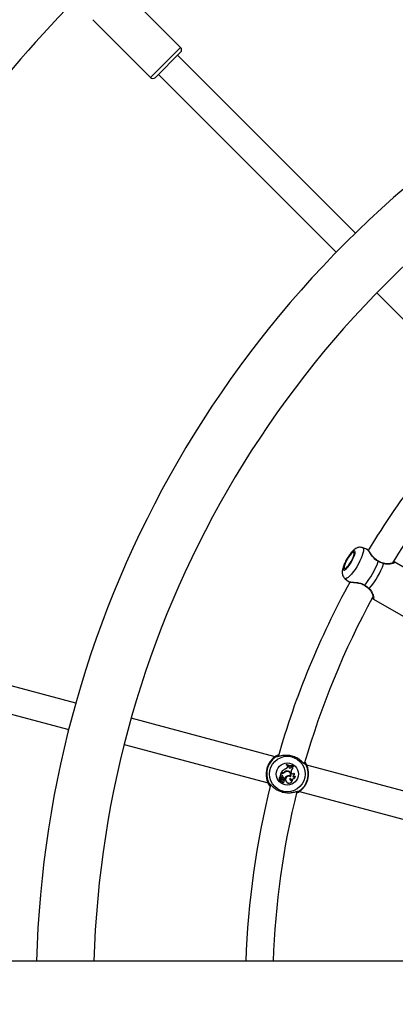
# Model space of a CAD drawing. Units: millimetres. Extents: x 0 to 42, y 0 to 29.8.
# Drawn here: x 11.3 to 12.2, y 14.9 to 17.2 of the extents above; entities that cross this region are included whole.
import ezdxf

# ---------------------------------------------------------------- set-up
doc = ezdxf.new("R2010")
doc.units = ezdxf.units.MM
doc.layers.add('LE_NORM', color=179, linetype='Continuous', lineweight=50)
doc.styles.add('SLDTEXTSTYLE0', font='TXT', dxfattribs={"width": 0.605})
doc.dimstyles.new('SLDDIMSTYLE0', dxfattribs={"dimtxt": 0.35, "dimasz": 0.3, "dimexe": 0, "dimexo": 0.0625, "dimgap": 0.0875, "dimtad": 1, "dimlfac": 25, "dimrnd": 1e-09, "dimzin": 12, "dimdsep": 46, "dimtxsty": 'SLDTEXTSTYLE0', "dimsah": 1, "dimcen": 0.09, "dimadec": 0, "dimazin": 3, "dimtfac": 1, "dimtofl": 0, "dimtmove": 0, "dimatfit": 3, "dimfxl": 0, "dimfrac": 2, "dimtolj": 1, "dimtzin": 12, "dimarcsym": 0})
doc.dimstyles.new('SLDDIMSTYLE1', dxfattribs={"dimtxt": 0.35, "dimasz": 0.3, "dimexe": 0, "dimexo": 0.0625, "dimgap": 0.0875, "dimtad": 1, "dimdec": 0, "dimlfac": 25, "dimrnd": 1e-09, "dimzin": 12, "dimdsep": 46, "dimtxsty": 'SLDTEXTSTYLE0', "dimsah": 1, "dimcen": 0.09, "dimadec": 0, "dimazin": 3, "dimtfac": 1, "dimtofl": 0, "dimtmove": 0, "dimatfit": 3, "dimfxl": 0, "dimfrac": 2, "dimtolj": 1, "dimtzin": 12, "dimarcsym": 0})

# ---------------------------------------------------------------- blocks, each defined once
blk = doc.blocks.new('_D_5')
at = {"layer": 'LE_NORM', "color": 7}
for p, q in [((4.2618, 15.018), (4.2618, 25.818)), ((23.4618, 15.018), (23.4618, 25.818)), ((4.2618, 25.719), (23.4618, 25.719))]:
    blk.add_line(p, q, dxfattribs=at)
for points in [[(4.2618, 25.719), (4.5618, 25.619), (4.5618, 25.819)], [(23.4618, 25.719), (23.1618, 25.819), (23.1618, 25.619)]]:
    blk.add_solid(points, dxfattribs=at)
at = {"layer": 'LE_NORM', "color": 7, "char_height": 0.35, "attachment_point": 1, "style": 'SLDTEXTSTYLE0'}
for s, insert in [('%%c', (13.2743, 26.1701)), ('480', (13.7916, 26.1701))]:
    blk.add_mtext(s, dxfattribs=dict(at, insert=insert))
blk = doc.blocks.new('_D_6')
at = {"layer": 'LE_NORM', "color": 7}
for p, q in [((10.2544, 15.018), (10.2544, 19.1715)), ((17.4692, 15.018), (17.4692, 19.1715)), ((17.4692, 19.0724), (10.2544, 19.0724))]:
    blk.add_line(p, q, dxfattribs=at)
for points in [[(10.2544, 19.0724), (10.5544, 18.9724), (10.5544, 19.1724)], [(17.4692, 19.0724), (17.1692, 19.1724), (17.1692, 18.9724)]]:
    blk.add_solid(points, dxfattribs=at)
at = {"layer": 'LE_NORM', "color": 7, "char_height": 0.35, "attachment_point": 1, "style": 'SLDTEXTSTYLE0'}
for s, insert in [('%%c', (13.2743, 19.5236)), ('180', (13.7916, 19.5236))]:
    blk.add_mtext(s, dxfattribs=dict(at, insert=insert))

msp = doc.modelspace()

# ---------------------------------------------------------------- linework, layer by layer
at = {"color": 7, "linetype": 'Continuous', "lineweight": 25}
for p, q in [((11.71786, 17.13362), (11.58209, 17.26939)), ((11.51138, 17.19868), (11.64715, 17.06291)), ((11.71786, 17.12231), (11.65846, 17.06291)), ((12.12855, 16.69748), (11.71079, 17.11524)), ((11.66553, 17.06998), (12.0833, 16.65222)), ((12.17862, 16.55689), (12.42608, 16.30943)), ((12.1554, 15.95449), (12.14554, 15.95802)), ((12.15555, 15.95417), (12.15535, 15.95434)), ((12.35103, 15.84895), (12.21947, 15.9249)), ((12.10382, 15.88577), (12.11198, 15.87886)), ((12.10417, 15.88553), (12.10382, 15.88577)), ((12.11223, 15.87915), (12.11249, 15.87888)), ((12.16959, 15.8385), (12.16876, 15.83916)), ((12.16947, 15.8383), (12.30103, 15.76235)), ((11.47151, 15.59257), (10.90083, 15.74548)), ((10.88427, 15.68367), (11.45494, 15.53075)), ((11.93976, 15.4671), (11.60173, 15.55768)), ((11.58516, 15.49586), (11.9232, 15.40528)), ((11.96078, 15.43075), (11.96089, 15.43061)), ((11.96407, 15.43827), (11.96401, 15.43843)), ((11.96572, 15.4496), (11.96541, 15.44843)), ((11.96561, 15.44852), (11.96541, 15.44843)), ((11.96583, 15.44935), (11.96561, 15.44852)), ((11.96583, 15.44935), (11.96572, 15.4496)), ((11.96809, 15.43231), (11.96808, 15.43249)), ((11.96895, 15.43343), (11.96893, 15.43325)), ((11.9692, 15.44383), (11.96972, 15.44572)), ((11.96937, 15.44378), (11.9692, 15.44383)), ((11.96937, 15.44378), (11.96984, 15.4455)), ((11.96984, 15.4455), (11.96972, 15.44572)), ((11.97209, 15.44501), (11.96972, 15.44572)), ((11.97193, 15.44488), (11.96984, 15.4455)), ((11.97193, 15.44488), (11.97209, 15.44501)), ((11.97212, 15.44308), (11.97193, 15.44488)), ((11.9723, 15.4431), (11.97209, 15.44501)), ((11.97212, 15.44308), (11.9723, 15.4431)), ((11.97733, 15.43146), (11.97751, 15.43147)), ((11.97744, 15.43007), (11.97733, 15.43146)), ((11.97761, 15.43008), (11.97751, 15.43147)), ((11.97772, 15.44241), (11.97839, 15.44401)), ((11.97788, 15.44235), (11.97772, 15.44241)), ((11.97788, 15.44235), (11.9785, 15.44383)), ((11.9785, 15.44383), (11.97839, 15.44401)), ((11.98032, 15.44394), (11.97839, 15.44401)), ((11.98009, 15.44377), (11.9785, 15.44383)), ((11.98009, 15.44377), (11.98032, 15.44394)), ((11.98129, 15.43983), (11.98158, 15.43982)), ((11.98295, 15.44498), (11.98317, 15.4458)), ((11.98295, 15.44498), (11.98308, 15.44482)), ((11.98308, 15.44482), (11.9834, 15.44599)), ((11.98317, 15.4458), (11.9834, 15.44599)), ((12.40341, 15.34287), (12.01398, 15.44722)), ((11.95213, 15.4116), (11.94982, 15.41007)), ((11.95223, 15.41145), (11.94991, 15.40991)), ((11.95337, 15.41175), (11.95007, 15.40956)), ((11.95345, 15.4116), (11.95016, 15.40941)), ((11.95061, 15.41391), (11.95047, 15.41381)), ((11.95361, 15.42944), (11.9517, 15.42232)), ((11.95192, 15.42247), (11.9518, 15.42231)), ((11.95316, 15.42301), (11.95185, 15.42222)), ((11.95186, 15.41945), (11.95191, 15.41949)), ((11.95373, 15.42923), (11.95192, 15.42247)), ((11.95306, 15.42315), (11.95192, 15.42247)), ((11.95213, 15.4116), (11.95223, 15.41145)), ((11.9523, 15.41504), (11.95242, 15.41517)), ((11.95289, 15.41638), (11.95276, 15.41626)), ((11.95306, 15.42315), (11.95316, 15.42301)), ((11.95358, 15.40836), (11.9535, 15.40856)), ((11.95373, 15.42923), (11.95361, 15.42944)), ((11.95585, 15.42884), (11.95361, 15.42944)), ((11.95371, 15.40983), (11.95379, 15.40968)), ((11.95581, 15.42867), (11.95373, 15.42923)), ((11.95439, 15.43025), (11.95411, 15.43014)), ((11.95564, 15.42973), (11.95411, 15.43014)), ((11.95568, 15.4299), (11.95439, 15.43025)), ((11.95444, 15.41077), (11.95461, 15.41073)), ((11.95492, 15.41325), (11.95483, 15.41297)), ((11.95568, 15.4299), (11.95564, 15.42973)), ((11.95581, 15.42867), (11.95585, 15.42884)), ((11.95625, 15.41825), (11.95641, 15.41831)), ((11.95717, 15.42287), (11.95705, 15.42275)), ((11.95797, 15.41147), (11.9578, 15.41148)), ((11.95872, 15.4144), (11.95857, 15.41449)), ((11.95953, 15.41647), (11.95935, 15.41634)), ((11.95935, 15.41634), (11.9615, 15.41577)), ((11.95953, 15.41647), (11.96142, 15.41597)), ((11.9598, 15.41092), (11.96015, 15.4109)), ((11.96137, 15.41237), (11.96152, 15.41227)), ((11.96142, 15.41597), (11.9615, 15.41577)), ((11.96178, 15.4299), (11.96167, 15.43004)), ((11.96651, 15.40797), (11.96638, 15.40785)), ((11.96812, 15.42157), (11.96819, 15.4214)), ((11.97405, 15.41633), (11.97415, 15.41601)), ((11.97536, 15.4216), (11.97544, 15.42137)), ((11.97583, 15.42011), (11.97577, 15.42034)), ((11.97744, 15.43007), (11.97761, 15.43008)), ((11.98035, 15.41305), (11.9805, 15.41358)), ((11.98125, 15.42115), (11.98157, 15.42105)), ((11.98474, 15.42828), (11.98475, 15.42865)), ((11.98732, 15.42105), (11.98757, 15.42164)), ((11.95788, 15.40682), (11.958, 15.40659)), ((11.99742, 15.3854), (12.38684, 15.28105)), ((13.69611, 14.98637), (10.32181, 14.98637))]:
    msp.add_line(p, q, dxfattribs=at)
at = {"color": 8, "linetype": 'Continuous', "lineweight": 25}
msp.add_line((11.64715, 17.06291), (11.71786, 17.13362), dxfattribs=at)
at = {"color": 7, "linetype": 'Continuous', "lineweight": 25, "flags": 128}
for points in [[(12.10092, 15.9056), (12.10249, 15.9055), (12.10468, 15.90662), (12.10736, 15.9089), (12.1104, 15.91221), (12.11363, 15.91639), (12.11688, 15.92119), (12.11996, 15.92637), (12.12272, 15.93164), (12.125, 15.93672), (12.12669, 15.94133), (12.12769, 15.94524), (12.12794, 15.94822), (12.12744, 15.95011), (12.12621, 15.95082), (12.12432, 15.95031), (12.12186, 15.9486), (12.11898, 15.94578), (12.11583, 15.94201), (12.11257, 15.9375), (12.10938, 15.93247), (12.10644, 15.92721), (12.1039, 15.922), (12.10191, 15.91712), (12.10055, 15.91283), (12.09992, 15.90936), (12.10005, 15.90691), (12.10092, 15.9056)], [(12.10292, 15.90906), (12.10445, 15.90904), (12.10663, 15.91032), (12.10931, 15.91281), (12.1123, 15.91634), (12.1154, 15.92068), (12.1184, 15.92552), (12.12109, 15.93054), (12.1233, 15.93539), (12.12486, 15.93975), (12.12568, 15.94332), (12.1257, 15.94584), (12.12492, 15.94716), (12.12338, 15.94718), (12.1212, 15.9459), (12.11852, 15.94341), (12.11553, 15.93988), (12.11243, 15.93554), (12.10943, 15.9307), (12.10674, 15.92568), (12.10453, 15.92083), (12.10297, 15.91647), (12.10215, 15.9129), (12.10213, 15.91038), (12.10292, 15.90906)]]:
    msp.add_lwpolyline(points, dxfattribs=at)
at = {"color": 8, "linetype": 'Continuous', "lineweight": 25, "flags": 128}
msp.add_lwpolyline([(12.14554, 15.95802), (12.14592, 15.95784), (12.14713, 15.95632), (12.14758, 15.95363), (12.14727, 15.94984), (12.1462, 15.9451), (12.14442, 15.93955), (12.14197, 15.9334), (12.13894, 15.92686), (12.13544, 15.92013), (12.13159, 15.91346), (12.12752, 15.90706), (12.12336, 15.90117), (12.11925, 15.89597), (12.11535, 15.89165), (12.11177, 15.88836), (12.10865, 15.88619), (12.10609, 15.88524), (12.10417, 15.88553), (12.10417, 15.88553)], dxfattribs=at)
at = {"color": 7, "linetype": 'Continuous', "lineweight": 25}
for centre, radius in [((13.86181, 14.91897), 9.6), ((11.96859, 15.42625), 0.04175), ((11.96859, 15.42625), 0.02599)]:
    msp.add_circle(centre, radius, dxfattribs=at)
for centre, radius, start, end in [((13.86181, 14.91897), 3.4714, 135.36111, 164.64165), ((13.86181, 14.91897), 3.3366, 135.3773, 164.62732), ((11.7122, 17.12797), 0.008, 315, 45), ((11.6528, 17.06857), 0.008, 225, 315), ((13.86181, 14.91897), 2.4834, 121.55521, 178.44479), ((13.86181, 14.91897), 2.3486, 121.6445, 178.3555), ((13.86181, 14.91897), 1.992, 135.99099, 148.77077), ((13.86181, 14.91897), 1.928, 135.9915, 148.64231), ((12.01325, 15.98623), 0.1794, 319.74993, 340.25007), ((12.02342, 15.98036), 0.18146, 319.24393, 340.75607), ((13.86181, 14.91897), 1.992, 151.22643, 164.02965), ((13.86181, 14.91897), 1.928, 151.36548, 164.01367), ((11.96859, 15.42625), 0.05, 122.36546, 207.63454), ((11.96859, 15.42625), 0.04878, 124.12743, 205.87257), ((11.94284, 15.46675), 0.00201, 346.77069, 120.16402), ((11.97436, 15.41601), 0.02469, 114.78451, 145.10654), ((11.97436, 15.41601), 0.02452, 114.81153, 144.52267), ((11.9573, 15.43593), 0.00642, 255, 303.99418), ((11.9573, 15.43593), 0.00625, 255, 303.85556), ((11.96765, 15.42361), 0.00991, 82.46793, 133.88916), ((11.96765, 15.42361), 0.00973, 82.42157, 133.97857), ((11.96839, 15.42206), 0.01044, 91.6573, 130.08675), ((11.96839, 15.42206), 0.01026, 91.64384, 130.10174), ((11.96172, 15.44583), 0.00774, 287.16915, 345), ((11.96172, 15.44583), 0.00792, 287.25406, 344.99598), ((11.98076, 15.47856), 0.03382, 242.99123, 273.93152), ((11.98076, 15.47856), 0.03364, 243.2324, 273.71883), ((11.98108, 15.47973), 0.03382, 242.99123, 273.93152), ((11.98108, 15.47973), 0.03399, 243.35524, 273.51908), ((11.96852, 15.42478), 0.00772, 333.78304, 93.23349), ((11.96852, 15.42478), 0.00754, 335.07684, 93.25175), ((11.96859, 15.4248), 0.00846, 328.15477, 87.66971), ((11.96859, 15.4248), 0.00863, 327.04635, 87.61644), ((11.97508, 15.44331), 0.00297, 184.44799, 341.08161), ((11.97508, 15.44331), 0.00279, 184.39485, 341.19687), ((11.98671, 15.43215), 0.0094, 125.24152, 184.24104), ((11.98671, 15.43215), 0.00923, 123.81735, 184.24104), ((11.98387, 15.44277), 0.00391, 165.07988, 228.64841), ((11.98387, 15.44277), 0.00373, 161.68559, 232.12096), ((11.96859, 15.42625), 0.05, 302.36546, 27.63454), ((11.96859, 15.42625), 0.04878, 304.12743, 25.87257), ((12.01114, 15.44844), 0.00201, 29.83598, 163.22931), ((11.94981, 15.41011), 0.000222, 130.60452, 295.46715), ((11.9534, 15.4162), 0.00378, 113.96661, 219.14049), ((11.94809, 15.41249), 0.00272, 305.42948, 29.03285), ((11.94981, 15.41011), 0.0000466, 136.59994, 285.80419), ((11.94809, 15.41249), 0.0029, 305.64641, 29.3475), ((11.9534, 15.4162), 0.0036, 115.24083, 219.37998), ((11.9502, 15.40933), 0.000261, 120.62723, 254.6769), ((11.9502, 15.40933), 0.0000862, 118.40146, 250.11308), ((11.95107, 15.41483), 0.00582, 260.76296, 297.88559), ((11.95107, 15.41483), 0.00565, 260.8823, 297.87351), ((11.95461, 15.4175), 0.00337, 144.6182, 226.81336), ((11.95461, 15.4175), 0.0032, 143.1679, 226.69347), ((11.9518, 15.42231), 0.000098, 171.96058, 299.56874), ((11.95191, 15.41949), 0.000163, 333.52907, 105.39074), ((11.95097, 15.41338), 0.00213, 303.00841, 51.34252), ((11.95097, 15.41338), 0.0023, 303.03139, 51.16454), ((11.95444, 15.41755), 0.00212, 21.09675, 217.42378), ((11.95444, 15.41755), 0.00194, 21.0541, 216.99312), ((11.94764, 15.41074), 0.00753, 17.21663, 47.22061), ((11.94764, 15.41074), 0.0077, 19.04594, 47.106), ((11.95496, 15.4208), 0.00303, 43.14823, 129.0652), ((11.95562, 15.40728), 0.00248, 148.92692, 343.82953), ((11.95496, 15.4208), 0.00285, 43.09971, 129.3082), ((11.95562, 15.40728), 0.0023, 152.22614, 348.41085), ((11.95375, 15.41096), 0.000882, 345, 116.07209), ((11.95375, 15.41096), 0.000707, 344.92897, 115.18714), ((11.95447, 15.41175), 0.00334, 253.01121, 355.31529), ((11.95447, 15.41175), 0.00351, 255.31558, 355.4136), ((11.95299, 15.41114), 0.00149, 298.69406, 345.62589), ((11.95299, 15.41114), 0.00167, 298.65019, 345.59036), ((11.95226, 15.41663), 0.00448, 305.07701, 22.05405), ((11.95226, 15.41663), 0.0043, 308.25165, 22.07375), ((11.95756, 15.43523), 0.00679, 255, 308.33232), ((11.95756, 15.43523), 0.00662, 255, 308.30917), ((11.95133, 15.41708), 0.00805, 354.72954, 44.76276), ((11.95133, 15.41708), 0.00822, 355.75893, 44.74524), ((11.96441, 15.41138), 0.00662, 151.98658, 179.18351), ((11.95871, 15.40893), 0.00227, 248.67296, 61.23741), ((11.96441, 15.41138), 0.00644, 152.08839, 179.23505), ((11.95871, 15.40893), 0.00244, 253.32838, 53.86349), ((11.96008, 15.41342), 0.00185, 321.21748, 144.63683), ((11.96008, 15.41342), 0.00167, 320.77685, 144.25855), ((11.95827, 15.41416), 0.00359, 295.18478, 329.93961), ((11.95827, 15.41416), 0.00376, 299.90393, 329.72891), ((11.97352, 15.40828), 0.01434, 112.12342, 147.58465), ((11.97352, 15.40828), 0.01416, 112.1073, 148.10379), ((11.972, 15.4134), 0.0079, 61.46584, 224.63677), ((11.972, 15.4134), 0.00772, 60.25327, 224.69178), ((11.97253, 15.41297), 0.008, 219.7832, 4.32792), ((11.97253, 15.41297), 0.00783, 219.72891, 0.53581), ((11.97178, 15.41362), 0.00875, 65.89031, 114.72736), ((11.97178, 15.41362), 0.00858, 64.75096, 114.75388), ((11.97752, 15.41531), 0.00362, 163.65527, 321.2903), ((11.97939, 15.42233), 0.00803, 228.29403, 350.80238), ((11.97752, 15.41531), 0.00345, 168.25204, 329.78727), ((11.97939, 15.42233), 0.00821, 230.29389, 355.20728), ((11.98138, 15.43036), 0.00395, 184.24104, 328.12553), ((11.98138, 15.43036), 0.00378, 184.24104, 333.10514), ((11.97999, 15.42618), 0.00519, 284.06841, 23.80189), ((11.98433, 15.42381), 0.00408, 220.85245, 317.2582), ((11.97999, 15.42618), 0.00537, 287.18396, 27.44738), ((11.98433, 15.42381), 0.0039, 224.97717, 326.23793), ((13.86181, 14.91897), 1.992, 166.00545, 178.06101), ((11.92604, 15.40406), 0.00201, 209.83598, 343.22931), ((13.86181, 14.91897), 1.928, 166.00469, 177.99662), ((11.99435, 15.38576), 0.00201, 166.77069, 300.16402)]:
    msp.add_arc(centre, radius, start, end, dxfattribs=at)
at = {"color": 8, "linetype": 'Continuous', "lineweight": 25}
for centre, radius, start, end in [((12.18048, 15.92658), 0.00189, 329.08666, 351.0172), ((12.19396, 15.92075), 0.000806, 345.5022, 62.49967), ((12.14844, 15.8713), 0.002, 309.72651, 330.47081), ((12.16031, 15.86248), 0.000813, 238.48381, 314.25266), ((11.94235, 15.46503), 0.00196, 56.46636, 125.24212), ((12.0107, 15.44672), 0.00196, 24.77759, 88.57642), ((11.92648, 15.40579), 0.00196, 204.77759, 268.57642), ((11.99483, 15.38747), 0.00196, 236.46636, 305.24212)]:
    msp.add_arc(centre, radius, start, end, dxfattribs=at)
at = {"color": 7, "linetype": 'Continuous', "lineweight": 25}
for points, knots in [([(12.14538, 15.95793), (12.1449, 15.95814), (12.14312, 15.95892), (12.13981, 15.95916), (12.13587, 15.95882), (12.13225, 15.9577), (12.12887, 15.95598), (12.12542, 15.95352), (12.12183, 15.9502), (12.11795, 15.94581), (12.11408, 15.94069), (12.11039, 15.93511), (12.10702, 15.92937), (12.10401, 15.92357), (12.10142, 15.9178), (12.0993, 15.91206), (12.09787, 15.90672), (12.09726, 15.90196), (12.09742, 15.89764), (12.09831, 15.89363), (12.10016, 15.88979), (12.10238, 15.88684), (12.10418, 15.88559), (12.10478, 15.88517)], [0, 0, 0, 0, 0.01459004, 0.05428897, 0.09194144, 0.12941337, 0.16902347, 0.21470793, 0.2736267, 0.33466831, 0.39773421, 0.45698708, 0.51487946, 0.57267991, 0.63115975, 0.6916771, 0.75719542, 0.81440035, 0.8566271, 0.89776439, 0.9386124, 0.97974871, 1, 1, 1, 1]), ([(12.1824, 15.9264), (12.1815, 15.92683), (12.17904, 15.92803), (12.17544, 15.93095), (12.17157, 15.93482), (12.16794, 15.93928), (12.16453, 15.94391), (12.16148, 15.94819), (12.15886, 15.95156), (12.15713, 15.95349), (12.15598, 15.95415), (12.15558, 15.95437)], [0, 0, 0, 0, 0.0576201, 0.1583509, 0.2664179, 0.3854037, 0.519386, 0.659454, 0.7952911, 0.9291186, 1, 1, 1, 1]), ([(12.19474, 15.92055), (12.19122, 15.92174), (12.187, 15.92317), (12.1828, 15.92526), (12.1821, 15.92561)], [0, 0, 0, 0, 0.8324209, 1, 1, 1, 1]), ([(12.18852, 15.92354), (12.18821, 15.92365), (12.18616, 15.92438), (12.1841, 15.92542), (12.18235, 15.92631)], [0, 0, 0, 0, 0.152898, 1, 1, 1, 1]), ([(12.19433, 15.92148), (12.19404, 15.92157), (12.19216, 15.92211), (12.19019, 15.92289), (12.18852, 15.92354)], [0, 0, 0, 0, 0.156038, 1, 1, 1, 1]), ([(12.19964, 15.9204), (12.19815, 15.92056), (12.19641, 15.92074), (12.19461, 15.92143), (12.19434, 15.92153)], [0, 0, 0, 0, 0.8522369, 1, 1, 1, 1]), ([(12.21755, 15.92295), (12.21755, 15.92295), (12.21763, 15.92315), (12.2172, 15.9226), (12.21594, 15.9221), (12.21349, 15.92127), (12.20983, 15.92051), (12.20519, 15.92013), (12.20164, 15.92002), (12.19974, 15.92038), (12.19964, 15.9204)], [0, 0, 0, 0, 0.0049654, 0.1138555, 0.2475994, 0.4123996, 0.5998485, 0.8030701, 0.9897556, 1, 1, 1, 1]), ([(12.21726, 15.92538), (12.21793, 15.9253), (12.21915, 15.92516), (12.21929, 15.92485), (12.21935, 15.9247)], [0, 0, 0, 0, 0.5480353, 1, 1, 1, 1]), ([(12.11242, 15.87867), (12.1126, 15.87855), (12.11343, 15.87804), (12.11537, 15.87762), (12.11886, 15.87704), (12.12349, 15.87657), (12.12903, 15.87601), (12.13492, 15.87521), (12.14058, 15.87392), (12.14554, 15.87222), (12.14837, 15.87053), (12.1497, 15.86974)], [0, 0, 0, 0, 0.0343576, 0.1513473, 0.2787984, 0.411888, 0.547807, 0.6873393, 0.805189, 0.9087118, 1, 1, 1, 1]), ([(12.15017, 15.87032), (12.15336, 15.86805), (12.15719, 15.86532), (12.16034, 15.86239), (12.16087, 15.86189)], [0, 0, 0, 0, 0.83227359, 1, 1, 1, 1]), ([(12.1497, 15.86975), (12.1499, 15.86963), (12.15156, 15.86859), (12.15308, 15.86741), (12.15443, 15.86637)], [0, 0, 0, 0, 0.1176791, 1, 1, 1, 1]), ([(12.15443, 15.86637), (12.1547, 15.86617), (12.15667, 15.86475), (12.15852, 15.86315), (12.15984, 15.86181), (12.15988, 15.86178)], [0, 0, 0, 0, 0.1370765, 0.9794101, 1, 1, 1, 1]), ([(12.15979, 15.86173), (12.16037, 15.86121), (12.16224, 15.85955), (12.16461, 15.85625), (12.16707, 15.85202), (12.1688, 15.84789), (12.16983, 15.84443), (12.17026, 15.84219), (12.1702, 15.84098), (12.17022, 15.84104), (12.17023, 15.84106)], [0, 0, 0, 0, 0.0636144, 0.2022559, 0.3590085, 0.5331608, 0.6927998, 0.8357306, 0.9493891, 1, 1, 1, 1]), ([(11.94122, 15.46663), (11.94093, 15.46709), (11.94059, 15.46765), (11.94165, 15.46836), (11.94183, 15.46848)], [0, 0, 0, 0, 0.8322736, 1, 1, 1, 1]), ([(11.94183, 15.46848), (11.94246, 15.46886), (11.94376, 15.46964), (11.94605, 15.47103), (11.94808, 15.47176), (11.94864, 15.47196)], [0, 0, 0, 0, 0.4100261, 0.8358656, 1, 1, 1, 1]), ([(12.01187, 15.44794), (12.01126, 15.4482), (12.01063, 15.44847), (12.00845, 15.45049), (12.00508, 15.45396), (11.99801, 15.46008), (11.98822, 15.46583), (11.9772, 15.46941), (11.96626, 15.47052), (11.95603, 15.46966), (11.94791, 15.4677), (11.94317, 15.46632), (11.94211, 15.46652), (11.94183, 15.46657)], [0, 0, 0, 0, 0.07516, 0.0775976, 0.1771909, 0.2989466, 0.4148038, 0.5319144, 0.6365023, 0.7442772, 0.8684815, 0.9654274, 1, 1, 1, 1]), ([(12.01008, 15.45413), (12.01011, 15.4541), (12.01185, 15.45197), (12.01237, 15.4507), (12.01289, 15.44944)], [0, 0, 0, 0, 0.0132011, 1, 1, 1, 1]), ([(12.01289, 15.44944), (12.01315, 15.44862), (12.01345, 15.44763), (12.01263, 15.44755), (12.01249, 15.44754)], [0, 0, 0, 0, 0.83242094, 1, 1, 1, 1]), ([(11.94978, 15.41014), (11.94978, 15.41014), (11.94977, 15.41015), (11.94973, 15.41019), (11.9497, 15.41024), (11.94967, 15.41027), (11.94967, 15.41028)], [0, 0, 0, 0, 0.0426769, 0.2133848, 0.8962165, 1, 1, 1, 1]), ([(11.94982, 15.41007), (11.94982, 15.41006), (11.94983, 15.41005), (11.94985, 15.41), (11.94988, 15.40996), (11.9499, 15.40992), (11.94991, 15.40991)], [0, 0, 0, 0, 0.042676, 0.2133799, 0.8961968, 1, 1, 1, 1]), ([(11.95016, 15.40941), (11.95016, 15.40941), (11.95015, 15.40943), (11.95012, 15.40948), (11.95009, 15.40953), (11.95007, 15.40956)], [0, 0, 0, 0, 0.0789478, 0.394739, 1, 1, 1, 1]), ([(11.95017, 15.40925), (11.95017, 15.40925), (11.95017, 15.40922), (11.95015, 15.40917), (11.95014, 15.40911), (11.95013, 15.40908)], [0, 0, 0, 0, 0.0789467, 0.3947337, 1, 1, 1, 1]), ([(11.9518, 15.42231), (11.9518, 15.42231), (11.9518, 15.42231), (11.9518, 15.42231), (11.9518, 15.42231), (11.95179, 15.42231), (11.95176, 15.42231), (11.95173, 15.42232), (11.9517, 15.42232)], [0, 0, 0, 0, 0.0008305, 0.0041529, 0.0174418, 0.07059, 0.2831708, 1, 1, 1, 1]), ([(11.9518, 15.42231), (11.9518, 15.4223), (11.95181, 15.42229), (11.95182, 15.42227), (11.95184, 15.42224), (11.95184, 15.42223), (11.95185, 15.42222)], [0, 0, 0, 0, 0.0734466, 0.5000003, 0.7500001, 1, 1, 1, 1]), ([(11.95191, 15.41949), (11.95191, 15.41949), (11.95191, 15.41949), (11.95191, 15.4195), (11.95191, 15.41951), (11.95189, 15.41956), (11.95188, 15.41961), (11.95186, 15.41965)], [0, 0, 0, 0, 0.0029674, 0.0148374, 0.0623182, 0.2522372, 1, 1, 1, 1]), ([(11.95191, 15.41949), (11.95191, 15.41949), (11.95191, 15.41949), (11.95191, 15.41949), (11.95193, 15.41949), (11.95197, 15.41947), (11.95202, 15.41944), (11.95205, 15.41942)], [0, 0, 0, 0, 0.00296732, 0.0148371, 0.06231742, 0.25223145, 1, 1, 1, 1]), ([(11.95345, 15.4116), (11.95344, 15.41163), (11.95341, 15.41168), (11.95338, 15.41173), (11.95337, 15.41175)], [0, 0, 0, 0, 0.6479275, 1, 1, 1, 1]), ([(11.9243, 15.40306), (11.92404, 15.40388), (11.92373, 15.40487), (11.92456, 15.40495), (11.9247, 15.40496)], [0, 0, 0, 0, 0.83242094, 1, 1, 1, 1]), ([(11.92861, 15.39651), (11.92806, 15.39717), (11.92569, 15.40002), (11.9249, 15.40174), (11.9243, 15.40306)], [0, 0, 0, 0, 0.2354721, 1, 1, 1, 1]), ([(11.92532, 15.40457), (11.92593, 15.4043), (11.92655, 15.40403), (11.92873, 15.40201), (11.9321, 15.39854), (11.93917, 15.39242), (11.94896, 15.38667), (11.95999, 15.38309), (11.97092, 15.38198), (11.98116, 15.38284), (11.98928, 15.3848), (11.99401, 15.38618), (11.99507, 15.38598), (11.99535, 15.38593)], [0, 0, 0, 0, 0.07516, 0.0775976, 0.1771909, 0.2989466, 0.4148038, 0.5319144, 0.6365023, 0.7442772, 0.8684815, 0.9654274, 1, 1, 1, 1]), ([(11.99596, 15.38587), (11.99625, 15.38541), (11.99659, 15.38485), (11.99554, 15.38414), (11.99536, 15.38402)], [0, 0, 0, 0, 0.8322736, 1, 1, 1, 1]), ([(11.99536, 15.38402), (11.99476, 15.38364), (11.99367, 15.38294), (11.99171, 15.38194), (11.99083, 15.38149)], [0, 0, 0, 0, 0.548309, 1, 1, 1, 1])]:
    msp.add_open_spline(points, degree=3, knots=knots, dxfattribs=at)
at = {"color": 8, "linetype": 'Continuous', "lineweight": 25}
for points, knots in [([(12.1821, 15.92561), (12.1793, 15.92737), (12.17643, 15.92917), (12.17173, 15.93368), (12.16715, 15.9392), (12.16191, 15.94687), (12.15773, 15.95279), (12.15623, 15.95374), (12.15555, 15.95417)], [0, 0, 0, 0, 0.1824462, 0.1870295, 0.3742861, 0.6032127, 0.821049, 1, 1, 1, 1]), ([(12.21935, 15.9247), (12.21984, 15.9244), (12.22097, 15.9237), (12.21878, 15.92204), (12.21349, 15.92023), (12.20517, 15.9187), (12.19806, 15.91996), (12.19474, 15.92055)], [0, 0, 0, 0, 0.1404285, 0.330069, 0.5379873, 0.7842349, 1, 1, 1, 1]), ([(12.11249, 15.87888), (12.11257, 15.87875), (12.11296, 15.87816), (12.11738, 15.87756), (12.12514, 15.87691), (12.13493, 15.87598), (12.14395, 15.87384), (12.14849, 15.87127), (12.15017, 15.87032)], [0, 0, 0, 0, 0.0557121, 0.2569097, 0.4642383, 0.7031723, 0.8896687, 1, 1, 1, 1]), ([(12.16087, 15.86189), (12.16212, 15.86056), (12.16465, 15.85785), (12.1681, 15.8521), (12.17031, 15.84644), (12.17137, 15.84175), (12.17146, 15.83877), (12.17093, 15.8373), (12.16984, 15.83828), (12.16959, 15.8385)], [0, 0, 0, 0, 0.1144222, 0.2332574, 0.4660773, 0.6033835, 0.7457347, 0.9425846, 1, 1, 1, 1])]:
    msp.add_open_spline(points, degree=3, knots=knots, dxfattribs=at)

# ---------------------------------------------------------------- dimensions: what is measured, and where the dimension line sits
at = {"layer": 'LE_NORM', "color": 7}
for base, p1, p2, dimstyle, picture, middle in [((23.46181, 25.71897), (4.26181, 14.91897), (23.46181, 14.91897), 'SLDDIMSTYLE0', '_D_5', (13.86181, 25.71897)), ((10.25441, 19.07241), (17.46921, 14.91897), (10.25441, 14.91897), 'SLDDIMSTYLE1', '_D_6', (13.86181, 19.07241))]:
    dim = msp.add_linear_dim(base=base, p1=p1, p2=p2, text='%%c<>', dimstyle=dimstyle, dxfattribs=at)
    dim.commit()
    dim.dimension.update_dxf_attribs({"geometry": picture, "text_midpoint": middle, "dimtype": 160})

doc.saveas('drawing.dxf')
